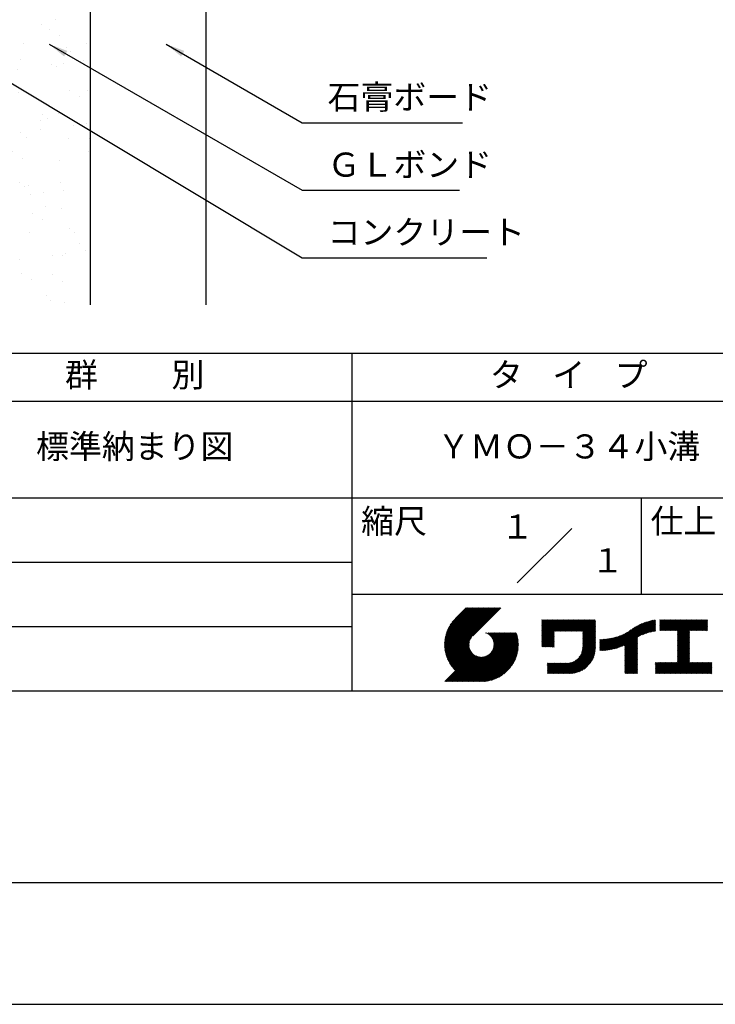
# Model space of a CAD drawing. Extents: x 0 to 210, y 0 to 297.
# Drawn here: x 75 to 148, y 0 to 102 of the extents above; entities that cross this region are included whole.
import ezdxf
from ezdxf.enums import TextEntityAlignment as Align

# ---------------------------------------------------------------- set-up
doc = ezdxf.new("R2010")
doc.units = 0
doc.header["$LTSCALE"] = 0.4
doc.layers.get('0').update_dxf_attribs({"linetype": 'CONTINUOUS'})
doc.layers.get('DEFPOINTS').update_dxf_attribs({"linetype": 'CONTINUOUS'})
for name, color, linetype in [('DIMS', 1, 'CONTINUOUS'), ('GENKYO', 3, 'CONTINUOUS'), ('HATCH', 9, 'CONTINUOUS'), ('TITLE', 7, 'CONTINUOUS')]:
    doc.layers.add(name, color=color, linetype=linetype)
doc.styles.add('DIMS', font='romans.shx', dxfattribs={"width": 0.75, "bigfont": 'bigfont.shx'})
doc.styles.get("Standard").update_dxf_attribs({"font": 'romans.shx', "bigfont": 'bigfont.shx'})
doc.dimstyles.new('DIMS', dxfattribs={"dimscale": 0, "dimtxt": 2.5, "dimasz": 2, "dimexe": 1.25, "dimexo": 1.25, "dimtad": 1, "dimtxsty": 'DIMS', "dimcen": 0, "dimclrt": 7, "dimazin": 3, "dimtfac": 1, "dimtmove": 0, "dimatfit": 3})

# ---------------------------------------------------------------- blocks, each defined once
blk = doc.blocks.new('*X1')
at = {"color": 0}
for p, q in [((54.12, 126.64), (54.12, 126.64)), ((54.56, 126.12), (54.56, 126.12)), ((55.19, 125.95), (55.19, 125.95)), ((54.88, 123.69), (54.88, 123.69)), ((58, 123.73), (58, 123.73)), ((58.33, 124.15), (58.33, 124.15)), ((59.04, 123.5), (59.04, 123.5)), ((59.6, 124.11), (59.6, 124.11)), ((59.65, 124.32), (59.65, 124.32)), ((60.06, 123.68), (60.06, 123.68)), ((62.27, 121.65), (62.27, 121.65)), ((54.72, 121.22), (54.72, 121.22)), ((61.22, 121.19), (61.22, 121.19)), ((54.64, 119.42), (54.64, 119.42)), ((56.17, 120.28), (56.17, 120.28)), ((57.24, 119.59), (57.24, 119.59)), ((58.16, 118.84), (58.16, 118.84)), ((57.22, 117.42), (57.22, 117.42)), ((60.67, 117.88), (60.67, 117.88)), ((62, 118.05), (62, 118.05)), ((53.84, 116.98), (53.84, 116.98)), ((55.16, 117.15), (55.16, 117.15)), ((57.17, 117.11), (57.17, 117.11)), ((57.63, 116.68), (57.63, 116.68)), ((61.1, 117.14), (61.1, 117.14)), ((54.88, 116.33), (54.88, 116.33)), ((61.38, 116.3), (61.38, 116.3)), ((59.84, 114.65), (59.84, 114.65)), ((58.22, 113.91), (58.22, 113.91)), ((58.32, 113.95), (58.32, 113.95)), ((59.29, 113.23), (59.29, 113.23)), ((62.37, 112.34), (62.37, 112.34)), ((55.04, 111.43), (55.04, 111.43)), ((61.54, 111.4), (61.54, 111.4)), ((55.24, 110.76), (55.24, 110.76)), ((56.18, 110.71), (56.18, 110.71)), ((57.5, 110.88), (57.5, 110.88)), ((59.57, 111.16), (59.57, 111.16)), ((54.74, 110.11), (54.74, 110.11)), ((55.21, 109.68), (55.21, 109.68)), ((58.48, 109.05), (58.48, 109.05)), ((57.42, 107.65), (57.42, 107.65)), ((60.27, 107.55), (60.27, 107.55)), ((53.43, 106.86), (53.43, 106.86)), ((55.2, 106.54), (55.2, 106.54)), ((61.34, 106.87), (61.34, 106.87)), ((61.7, 106.51), (61.7, 106.51)), ((59.94, 105.34), (59.94, 105.34)), ((57.29, 104.4), (57.29, 104.4)), ((58.52, 104.44), (58.52, 104.44)), ((58.64, 104.16), (58.64, 104.16)), ((59.84, 104.62), (59.84, 104.62)), ((60.41, 104.91), (60.41, 104.91)), ((61.91, 104.89), (61.91, 104.89)), ((55.07, 103.99), (55.07, 103.99)), ((62.62, 102.88), (62.62, 102.88)), ((54.41, 101.18), (54.41, 101.18)), ((55.36, 101.64), (55.36, 101.64)), ((61.86, 101.61), (61.86, 101.61)), ((62.32, 101.19), (62.32, 101.19)), ((54.99, 100.65), (54.99, 100.65)), ((55.48, 100.5), (55.48, 100.5)), ((58.8, 99.26), (58.8, 99.26)), ((57.51, 98.34), (57.51, 98.34)), ((59.34, 98.04), (59.34, 98.04)), ((60.86, 98.17), (60.86, 98.17)), ((62.18, 98.35), (62.18, 98.35)), ((54.03, 97.27), (54.03, 97.27)), ((55.35, 97.45), (55.35, 97.45)), ((57.41, 97.72), (57.41, 97.72)), ((57.98, 97.91), (57.98, 97.91)), ((55.52, 96.75), (55.52, 96.75)), ((62.02, 96.72), (62.02, 96.72)), ((60.19, 95.88), (60.19, 95.88)), ((56.46, 94.82), (56.46, 94.82)), ((57.54, 94.14), (57.54, 94.14)), ((58.96, 94.37), (58.96, 94.37)), ((62.72, 93.57), (62.72, 93.57)), ((55.68, 91.86), (55.68, 91.86)), ((53.48, 91.67), (53.48, 91.67)), ((55.08, 91.34), (55.08, 91.34)), ((55.55, 90.91), (55.55, 90.91)), ((56.37, 91), (56.37, 91)), ((57.69, 91.18), (57.69, 91.18)), ((59.75, 91.45), (59.75, 91.45)), ((61.39, 91.68), (61.39, 91.68)), ((62.18, 91.83), (62.18, 91.83)), ((57.76, 88.88), (57.76, 88.88)), ((59.12, 89.47), (59.12, 89.47)), ((58.52, 88.46), (58.52, 88.46)), ((59.59, 87.78), (59.59, 87.78)), ((55.84, 86.96), (55.84, 86.96)), ((62.34, 86.93), (62.34, 86.93)), ((60.29, 86.57), (60.29, 86.57)), ((60.76, 86.14), (60.76, 86.14)), ((55.53, 85.31), (55.53, 85.31)), ((58.71, 84.74), (58.71, 84.74)), ((60.03, 84.91), (60.03, 84.91)), ((62.1, 85.18), (62.1, 85.18)), ((55.26, 84.28), (55.26, 84.28)), ((59.28, 84.58), (59.28, 84.58)), ((55.33, 81.88), (55.33, 81.88)), ((56, 82.07), (56, 82.07)), ((60.57, 82.1), (60.57, 82.1)), ((62.5, 82.04), (62.5, 82.04)), ((53.73, 81.4), (53.73, 81.4)), ((61.64, 81.42), (61.64, 81.42)), ((59.44, 79.69), (59.44, 79.69)), ((57.58, 78.94), (57.58, 78.94)), ((57.86, 79.57), (57.86, 79.57)), ((58.33, 79.14), (58.33, 79.14)), ((62.37, 78.64), (62.37, 78.64)), ((54.21, 77.57), (54.21, 77.57)), ((55.54, 77.74), (55.54, 77.74)), ((57.6, 78.01), (57.6, 78.01)), ((61.05, 78.47), (61.05, 78.47)), ((56.16, 77.17), (56.16, 77.17)), ((60.54, 77.11), (60.54, 77.11)), ((62.66, 77.14), (62.66, 77.14)), ((54.71, 75.72), (54.71, 75.72)), ((62.62, 75.74), (62.62, 75.74)), ((55.78, 75.04), (55.78, 75.04)), ((59.6, 74.79), (59.6, 74.79)), ((55.43, 72.57), (55.43, 72.57)), ((59.64, 72.58), (59.64, 72.58)), ((55.9, 72.14), (55.9, 72.14)), ((56.32, 72.28), (56.32, 72.28)), ((57.88, 71.47), (57.88, 71.47)), ((59.94, 71.75), (59.94, 71.75)), ((56.56, 71.3), (56.56, 71.3)), ((58.11, 70.11), (58.11, 70.11)), ((59.76, 69.9), (59.76, 69.9)), ((56.76, 69.36), (56.76, 69.36)), ((57.83, 68.68), (57.83, 68.68)), ((56.48, 67.39), (56.48, 67.39)), ((60.64, 67.8), (60.64, 67.8)), ((61.11, 67.37), (61.11, 67.37)), ((53.78, 66.21), (53.78, 66.21)), ((61.69, 66.22), (61.69, 66.22)), ((62.28, 65.48), (62.28, 65.48)), ((53.38, 64.31), (53.38, 64.31)), ((53.47, 65.14), (53.47, 65.14)), ((55.45, 64.58), (55.45, 64.58)), ((58.9, 65.03), (58.9, 65.03)), ((59.92, 65), (59.92, 65)), ((60.22, 65.21), (60.22, 65.21)), ((55.68, 63.11), (55.68, 63.11)), ((56.64, 62.49), (56.64, 62.49)), ((58.81, 63), (58.81, 63)), ((59.88, 62.32), (59.88, 62.32)), ((58.21, 60.8), (58.21, 60.8)), ((58.68, 60.37), (58.68, 60.37)), ((60.08, 60.11), (60.08, 60.11))]:
    blk.add_line(p, q, dxfattribs=at)
blk = doc.blocks.new('*D3')
at = {"layer": 'DEFPOINTS', "color": 0}
for p in [(156.7, 226.37), (94.75, 87.5), (192.75, 87.5)]:
    blk.add_point(p, dxfattribs=at)
at = {"layer": 'DIMS', "color": 0}
for p, q in [((157.95, 226.37), (194, 226.37)), ((192.75, 224.37), (192.75, 87.5))]:
    blk.add_line(p, q, dxfattribs=at)
blk.add_solid([(192.42, 224.37), (193.08, 224.37), (192.75, 226.37)], dxfattribs=at)
at = {"layer": 'DIMS', "color": 7, "insert": (190.88, 155.94), "char_height": 2.5, "attachment_point": 5, "rotation": 90, "style": 'DIMS'}
blk.add_mtext('FLよりH＝800程度', dxfattribs=at)
blk = doc.blocks.new('_NONE')
at = {"color": 0, "linetype": 'BYBLOCK'}
blk.add_circle((0, 0), 0.25, dxfattribs=at)

msp = doc.modelspace()

# ---------------------------------------------------------------- linework, layer by layer
at = {"layer": 'DEFPOINTS'}
msp.add_lwpolyline([(0, 0), (210, 0), (210, 297), (0, 297)], close=True, dxfattribs=at)
at = {"layer": 'GENKYO'}
for p, q in [((82.75, 157.375), (82.75, 72.5)), ((94.75, 157.375), (94.75, 72.5))]:
    msp.add_line(p, q, dxfattribs=at)
at = {"layer": 'TITLE'}
for p, q in [((20, 67.5), (199.75, 67.5)), ((109.875, 67.5), (109.875, 32.5)), ((20, 62.5), (199.75, 62.5)), ((20, 52.5), (199.75, 52.5)), ((139.875, 52.5), (139.875, 42.5)), ((127.047, 43.672), (132.703, 49.328)), ((64.875, 45.833), (109.875, 45.833)), ((109.875, 42.5), (199.75, 42.5)), ((119.501, 37.248), (123.356, 41.104)), ((119.501, 37.336), (123.269, 41.104)), ((119.502, 37.163), (123.444, 41.104)), ((119.503, 37.426), (123.182, 41.104)), ((119.506, 37.079), (123.531, 41.104)), ((119.508, 37.518), (123.094, 41.104)), ((119.511, 36.997), (123.618, 41.104)), ((119.515, 37.612), (123.007, 41.104)), ((119.518, 36.916), (123.705, 41.104)), ((119.525, 37.709), (122.92, 41.104)), ((119.526, 36.837), (123.793, 41.104)), ((119.536, 36.76), (123.88, 41.104)), ((119.538, 37.809), (122.833, 41.104)), ((119.547, 36.684), (123.967, 41.104)), ((119.554, 37.912), (122.745, 41.104)), ((119.559, 36.609), (124.055, 41.104)), ((119.573, 36.535), (124.142, 41.104)), ((119.573, 38.019), (122.658, 41.104)), ((119.588, 36.463), (124.229, 41.104)), ((119.597, 38.13), (122.571, 41.104)), ((119.604, 36.392), (124.316, 41.104)), ((119.622, 36.322), (124.404, 41.104)), ((119.625, 38.246), (122.483, 41.104)), ((119.64, 36.253), (124.491, 41.104)), ((119.659, 38.367), (122.396, 41.104)), ((119.66, 36.185), (124.578, 41.104)), ((119.68, 36.119), (124.665, 41.104)), ((119.699, 38.494), (122.309, 41.104)), ((119.702, 36.053), (124.753, 41.104)), ((119.724, 35.988), (124.84, 41.104)), ((119.748, 35.924), (124.927, 41.104)), ((119.748, 38.63), (122.222, 41.104)), ((119.772, 35.862), (125.015, 41.104)), ((119.797, 35.8), (125.102, 41.104)), ((119.806, 38.776), (122.134, 41.104)), ((119.824, 35.738), (125.189, 41.104)), ((119.851, 35.678), (125.276, 41.104)), ((119.878, 38.936), (122.047, 41.104)), ((119.971, 39.115), (121.96, 41.104)), ((120.096, 39.328), (121.872, 41.104)), ((120.302, 39.621), (121.785, 41.104)), ((121.742, 41.104), (120.621, 39.983)), ((125.338, 41.104), (122.419, 38.185)), ((129.593, 37.446), (131.993, 39.845)), ((129.593, 37.533), (131.905, 39.845)), ((129.593, 37.62), (131.818, 39.845)), ((129.593, 37.707), (131.731, 39.845)), ((129.593, 37.795), (131.643, 39.845)), ((129.593, 37.882), (131.556, 39.845)), ((129.593, 39.279), (130.16, 39.845)), ((129.593, 39.191), (130.247, 39.845)), ((129.593, 39.104), (130.334, 39.845)), ((129.593, 38.58), (130.858, 39.845)), ((129.593, 38.668), (130.771, 39.845)), ((129.593, 38.144), (131.294, 39.845)), ((129.593, 38.231), (131.207, 39.845)), ((129.593, 38.318), (131.12, 39.845)), ((129.593, 38.406), (131.032, 39.845)), ((129.593, 38.493), (130.945, 39.845)), ((129.593, 37.969), (131.469, 39.845)), ((129.593, 38.057), (131.382, 39.845)), ((129.593, 38.755), (130.683, 39.845)), ((129.593, 38.842), (130.596, 39.845)), ((129.593, 38.929), (130.509, 39.845)), ((129.593, 39.017), (130.421, 39.845)), ((129.593, 39.453), (129.985, 39.845)), ((129.593, 39.54), (129.898, 39.845)), ((129.593, 39.366), (130.072, 39.845)), ((129.593, 39.715), (129.723, 39.845)), ((129.593, 39.802), (129.636, 39.845)), ((129.593, 39.628), (129.81, 39.845)), ((130.924, 38.69), (132.08, 39.845)), ((131.012, 38.69), (132.167, 39.845)), ((131.099, 38.69), (132.254, 39.845)), ((131.186, 38.69), (132.342, 39.845)), ((131.274, 38.69), (132.429, 39.845)), ((131.361, 38.69), (132.516, 39.845)), ((131.448, 38.69), (132.604, 39.845)), ((131.535, 38.69), (132.691, 39.845)), ((131.623, 38.69), (132.778, 39.845)), ((131.71, 38.69), (132.865, 39.845)), ((131.797, 38.69), (132.953, 39.845)), ((131.885, 38.69), (133.04, 39.845)), ((131.972, 38.69), (133.127, 39.845)), ((132.059, 38.69), (133.215, 39.845)), ((132.146, 38.69), (133.302, 39.845)), ((132.234, 38.69), (133.389, 39.845)), ((132.321, 38.69), (133.476, 39.845)), ((132.408, 38.69), (133.564, 39.845)), ((132.496, 38.69), (133.651, 39.845)), ((132.583, 38.69), (133.738, 39.845)), ((132.67, 38.69), (133.826, 39.845)), ((132.757, 38.69), (133.913, 39.845)), ((132.845, 38.69), (134, 39.845)), ((132.932, 38.69), (134.087, 39.845)), ((133.019, 38.69), (134.175, 39.845)), ((133.107, 38.69), (134.262, 39.845)), ((133.194, 38.69), (134.349, 39.845)), ((133.281, 38.69), (134.437, 39.845)), ((133.368, 38.69), (134.524, 39.845)), ((133.456, 38.69), (134.611, 39.845)), ((133.543, 38.69), (134.698, 39.845)), ((133.63, 38.69), (134.786, 39.845)), ((133.718, 38.69), (134.873, 39.845)), ((133.805, 38.69), (134.96, 39.845)), ((133.823, 38.621), (135.048, 39.845)), ((133.823, 38.534), (135.135, 39.845)), ((138.178, 36.779), (141.221, 39.821)), ((139.626, 38.139), (141.327, 39.84)), ((141.813, 39.192), (142.477, 39.855)), ((141.813, 39.279), (142.39, 39.855)), ((141.813, 39.105), (142.564, 39.855)), ((141.813, 38.755), (142.913, 39.855)), ((141.813, 38.843), (142.826, 39.855)), ((141.813, 38.93), (142.739, 39.855)), ((141.813, 39.017), (142.651, 39.855)), ((141.813, 39.366), (142.302, 39.855)), ((141.813, 39.454), (142.215, 39.855)), ((141.813, 39.716), (141.953, 39.855)), ((141.813, 39.803), (141.866, 39.855)), ((141.813, 39.541), (142.128, 39.855)), ((141.813, 39.628), (142.04, 39.855)), ((141.888, 38.743), (143.001, 39.855)), ((141.976, 38.743), (143.088, 39.855)), ((142.063, 38.743), (143.175, 39.855)), ((142.15, 38.743), (143.262, 39.855)), ((142.238, 38.743), (143.35, 39.855)), ((142.325, 38.743), (143.437, 39.855)), ((142.412, 38.743), (143.524, 39.855)), ((142.499, 38.743), (143.612, 39.855)), ((142.587, 38.743), (143.699, 39.855)), ((142.674, 38.743), (143.786, 39.855)), ((142.761, 38.743), (143.873, 39.855)), ((142.849, 38.743), (143.961, 39.855)), ((142.936, 38.743), (144.048, 39.855)), ((143.023, 38.743), (144.135, 39.855)), ((143.11, 38.743), (144.223, 39.855)), ((143.198, 38.743), (144.31, 39.855)), ((143.285, 38.743), (144.397, 39.855)), ((143.372, 38.743), (144.484, 39.855)), ((143.46, 38.743), (144.572, 39.855)), ((143.547, 38.743), (144.659, 39.855)), ((143.634, 38.743), (144.746, 39.855)), ((143.662, 37.549), (145.968, 39.855)), ((143.662, 37.636), (145.881, 39.855)), ((143.662, 38.509), (145.008, 39.855)), ((143.662, 38.597), (144.921, 39.855)), ((143.662, 38.684), (144.834, 39.855)), ((143.662, 37.724), (145.794, 39.855)), ((143.662, 37.811), (145.706, 39.855)), ((143.662, 37.898), (145.619, 39.855)), ((143.662, 37.986), (145.532, 39.855)), ((143.662, 38.073), (145.445, 39.855)), ((143.662, 38.16), (145.357, 39.855)), ((143.662, 38.247), (145.27, 39.855)), ((143.662, 38.335), (145.183, 39.855)), ((143.662, 38.422), (145.095, 39.855)), ((144.943, 38.743), (146.056, 39.855)), ((145.031, 38.743), (146.143, 39.855)), ((145.118, 38.743), (146.23, 39.855)), ((145.205, 38.743), (146.317, 39.855)), ((145.293, 38.743), (146.405, 39.855)), ((145.38, 38.743), (146.492, 39.855)), ((145.467, 38.743), (146.579, 39.855)), ((145.554, 38.743), (146.667, 39.855)), ((145.642, 38.743), (146.754, 39.855)), ((64.875, 39.167), (109.875, 39.167)), ((133.823, 38.447), (135.139, 39.762)), ((133.823, 38.359), (135.139, 39.675)), ((133.823, 38.272), (135.139, 39.587)), ((133.823, 38.185), (135.139, 39.5)), ((133.823, 38.097), (135.139, 39.413)), ((133.823, 38.01), (135.139, 39.325)), ((133.823, 37.923), (135.139, 39.238)), ((133.823, 37.836), (135.139, 39.151)), ((133.823, 37.748), (135.139, 39.064)), ((133.823, 37.661), (135.139, 38.976)), ((133.823, 37.574), (135.139, 38.889)), ((133.823, 37.486), (135.139, 38.802)), ((136.783, 36.78), (138.829, 38.826)), ((136.894, 36.804), (139.084, 38.994)), ((137.008, 36.83), (139.299, 39.122)), ((137.125, 36.86), (139.491, 39.226)), ((137.246, 36.894), (139.666, 39.314)), ((137.371, 36.931), (139.829, 39.389)), ((137.5, 36.973), (139.982, 39.455)), ((137.635, 37.021), (140.127, 39.513)), ((137.776, 37.075), (140.266, 39.565)), ((137.925, 37.136), (140.399, 39.61)), ((138.082, 37.206), (140.527, 39.651)), ((138.178, 36.866), (141.113, 39.8)), ((138.178, 36.953), (141.002, 39.777)), ((138.178, 37.041), (140.888, 39.75)), ((138.178, 37.128), (140.771, 39.721)), ((138.178, 37.215), (140.651, 39.688)), ((139.791, 38.217), (141.36, 39.786)), ((139.946, 38.285), (141.36, 39.699)), ((140.093, 38.345), (141.36, 39.611)), ((140.234, 38.398), (141.36, 39.524)), ((140.368, 38.445), (141.36, 39.437)), ((140.497, 38.487), (141.36, 39.35)), ((140.622, 38.524), (141.36, 39.262)), ((140.743, 38.558), (141.36, 39.175)), ((140.861, 38.588), (141.36, 39.088)), ((140.975, 38.615), (141.36, 39)), ((141.087, 38.64), (141.36, 38.913)), ((141.195, 38.661), (141.36, 38.826)), ((145.729, 38.743), (146.755, 39.769)), ((145.816, 38.743), (146.755, 39.682)), ((145.904, 38.743), (146.755, 39.595)), ((145.991, 38.743), (146.755, 39.507)), ((146.078, 38.743), (146.755, 39.42)), ((146.165, 38.743), (146.755, 39.333)), ((146.253, 38.743), (146.755, 39.245)), ((146.34, 38.743), (146.755, 39.158)), ((146.427, 38.743), (146.755, 39.071)), ((146.515, 38.743), (146.755, 38.984)), ((146.602, 38.743), (146.755, 38.896)), ((146.689, 38.743), (146.755, 38.809)), ((119.879, 35.619), (122.28, 38.021)), ((119.907, 35.56), (122.161, 37.814)), ((121.376, 33.451), (126.413, 38.487)), ((121.464, 33.451), (126.5, 38.487)), ((121.551, 33.451), (126.587, 38.487)), ((121.638, 33.451), (126.675, 38.487)), ((121.726, 33.451), (126.762, 38.487)), ((121.813, 33.451), (126.849, 38.487)), ((121.9, 33.451), (126.937, 38.487)), ((121.987, 33.451), (126.974, 38.437)), ((122.075, 33.451), (126.994, 38.37)), ((122.162, 33.451), (127.014, 38.303)), ((122.249, 33.451), (127.032, 38.234)), ((122.337, 33.451), (127.05, 38.164)), ((122.424, 33.451), (127.066, 38.093)), ((122.511, 33.451), (127.081, 38.021)), ((122.598, 33.451), (127.095, 37.947)), ((122.686, 33.451), (127.107, 37.872)), ((122.773, 33.451), (127.118, 37.796)), ((123.784, 38.477), (123.794, 38.487)), ((123.846, 38.452), (123.882, 38.487)), ((123.905, 38.424), (123.969, 38.487)), ((123.962, 38.393), (124.056, 38.487)), ((124.017, 38.36), (124.143, 38.487)), ((124.069, 38.325), (124.231, 38.487)), ((124.119, 38.288), (124.318, 38.487)), ((124.167, 38.249), (124.405, 38.487)), ((124.212, 38.207), (124.493, 38.487)), ((124.256, 38.163), (124.58, 38.487)), ((124.298, 38.118), (124.667, 38.487)), ((124.337, 38.07), (124.754, 38.487)), ((124.374, 38.02), (124.842, 38.487)), ((124.377, 36.539), (126.326, 38.487)), ((124.41, 37.968), (124.929, 38.487)), ((124.442, 37.913), (125.016, 38.487)), ((124.473, 37.857), (125.104, 38.487)), ((124.495, 36.743), (126.238, 38.487)), ((124.501, 37.797), (125.191, 38.487)), ((124.526, 37.735), (125.278, 38.487)), ((124.549, 37.671), (125.365, 38.487)), ((124.55, 36.886), (126.151, 38.487)), ((124.569, 37.603), (125.453, 38.487)), ((124.582, 37.005), (126.064, 38.487)), ((124.585, 37.532), (125.54, 38.487)), ((124.598, 37.458), (125.627, 38.487)), ((124.6, 37.111), (125.976, 38.487)), ((124.607, 37.379), (125.715, 38.487)), ((124.609, 37.207), (125.889, 38.487)), ((124.611, 37.296), (125.802, 38.487)), ((129.593, 37.358), (130.873, 38.638)), ((129.593, 37.271), (130.873, 38.551)), ((129.593, 37.184), (130.873, 38.464)), ((129.593, 37.096), (130.873, 38.376)), ((129.621, 37.037), (130.873, 38.289)), ((129.708, 37.037), (130.873, 38.202)), ((129.795, 37.037), (130.873, 38.114)), ((129.882, 37.037), (130.873, 38.027)), ((129.97, 37.037), (130.873, 37.94)), ((130.057, 37.037), (130.873, 37.853)), ((130.144, 37.037), (130.873, 37.765)), ((133.7, 36.403), (135.139, 37.842)), ((133.748, 36.538), (135.139, 37.929)), ((133.78, 36.658), (135.139, 38.016)), ((133.802, 36.766), (135.139, 38.103)), ((133.815, 36.867), (135.139, 38.191)), ((133.822, 36.961), (135.139, 38.278)), ((133.823, 37.399), (135.139, 38.714)), ((133.823, 37.312), (135.139, 38.627)), ((133.823, 37.225), (135.139, 38.54)), ((133.823, 37.137), (135.139, 38.453)), ((133.823, 37.05), (135.139, 38.365)), ((135.601, 36.733), (136.809, 37.941)), ((135.601, 36.82), (136.7, 37.919)), ((135.601, 36.907), (136.594, 37.9)), ((135.601, 36.995), (136.49, 37.884)), ((135.601, 37.082), (136.389, 37.869)), ((135.601, 37.169), (136.289, 37.857)), ((135.601, 37.256), (136.191, 37.847)), ((135.601, 37.344), (136.095, 37.838)), ((135.601, 37.431), (136.001, 37.831)), ((135.601, 37.518), (135.909, 37.826)), ((135.601, 37.605), (135.818, 37.822)), ((135.601, 37.693), (135.728, 37.82)), ((135.601, 37.78), (135.64, 37.819)), ((135.619, 36.663), (136.921, 37.965)), ((135.707, 36.664), (137.035, 37.992)), ((135.796, 36.666), (137.153, 38.023)), ((135.887, 36.669), (137.275, 38.057)), ((135.979, 36.674), (137.401, 38.096)), ((136.073, 36.681), (137.532, 38.14)), ((136.168, 36.689), (137.668, 38.189)), ((136.266, 36.699), (137.811, 38.244)), ((136.365, 36.711), (137.961, 38.307)), ((136.466, 36.725), (138.121, 38.38)), ((136.569, 36.741), (138.293, 38.465)), ((136.675, 36.759), (138.484, 38.568)), ((138.178, 36.692), (139.494, 38.007)), ((138.178, 36.604), (139.494, 37.92)), ((138.178, 36.517), (139.494, 37.832)), ((141.302, 38.68), (141.36, 38.739)), ((143.662, 37.462), (144.906, 38.706)), ((143.662, 37.375), (144.906, 38.619)), ((143.662, 37.287), (144.906, 38.532)), ((143.662, 37.2), (144.906, 38.444)), ((143.662, 37.113), (144.906, 38.357)), ((143.662, 37.025), (144.906, 38.27)), ((143.662, 36.938), (144.906, 38.182)), ((143.662, 36.851), (144.906, 38.095)), ((143.662, 36.764), (144.906, 38.008)), ((143.662, 36.676), (144.906, 37.921)), ((143.662, 36.589), (144.906, 37.833)), ((119.937, 35.503), (122.105, 37.671)), ((119.967, 35.446), (122.073, 37.551)), ((119.999, 35.39), (122.054, 37.446)), ((120.031, 35.334), (122.045, 37.349)), ((120.063, 35.28), (122.043, 37.26)), ((120.097, 35.226), (122.047, 37.177)), ((120.131, 35.173), (122.056, 37.098)), ((120.166, 35.121), (122.069, 37.023)), ((120.202, 35.069), (122.085, 36.953)), ((120.238, 35.019), (122.105, 36.885)), ((120.276, 34.968), (122.127, 36.82)), ((120.314, 34.919), (122.153, 36.759)), ((122.86, 33.451), (127.128, 37.719)), ((122.965, 33.468), (127.137, 37.64)), ((123.045, 33.461), (127.143, 37.559)), ((123.127, 33.456), (127.149, 37.477)), ((123.211, 33.453), (127.161, 37.402)), ((123.297, 33.451), (127.154, 37.308)), ((123.384, 33.451), (127.153, 37.22)), ((123.474, 33.454), (127.151, 37.13)), ((123.566, 33.458), (127.146, 37.039)), ((123.66, 33.465), (127.139, 36.944)), ((123.757, 33.475), (127.129, 36.847)), ((123.857, 33.488), (127.117, 36.747)), ((130.232, 37.037), (130.873, 37.678)), ((130.319, 37.037), (130.873, 37.591)), ((130.406, 37.037), (130.873, 37.503)), ((130.493, 37.037), (130.873, 37.416)), ((130.581, 37.037), (130.873, 37.329)), ((130.668, 37.037), (130.873, 37.242)), ((130.755, 37.037), (130.873, 37.154)), ((130.843, 37.037), (130.873, 37.067)), ((131.85, 34.291), (135.139, 37.58)), ((131.937, 34.291), (135.139, 37.492)), ((132.024, 34.291), (135.139, 37.405)), ((132.112, 34.291), (135.139, 37.318)), ((132.199, 34.291), (135.139, 37.231)), ((132.286, 34.291), (135.139, 37.143)), ((132.373, 34.291), (135.139, 37.056)), ((132.461, 34.291), (135.139, 36.969)), ((132.549, 34.292), (135.138, 36.88)), ((132.641, 34.296), (135.133, 36.789)), ((133.453, 35.981), (135.139, 37.667)), ((133.623, 36.238), (135.139, 37.754)), ((138.178, 36.43), (139.494, 37.745)), ((138.178, 36.342), (139.494, 37.658)), ((138.178, 36.255), (139.494, 37.57)), ((138.178, 36.168), (139.494, 37.483)), ((138.178, 36.081), (139.494, 37.396)), ((138.178, 35.993), (139.494, 37.309)), ((138.178, 35.906), (139.494, 37.221)), ((138.178, 35.819), (139.494, 37.134)), ((138.178, 35.731), (139.494, 37.047)), ((138.178, 35.644), (139.494, 36.959)), ((138.178, 35.557), (139.494, 36.872)), ((138.178, 35.47), (139.494, 36.785)), ((143.662, 36.502), (144.906, 37.746)), ((143.662, 36.414), (144.906, 37.659)), ((143.662, 36.327), (144.906, 37.571)), ((143.662, 36.24), (144.906, 37.484)), ((143.662, 36.153), (144.906, 37.397)), ((143.662, 36.065), (144.906, 37.31)), ((143.662, 35.978), (144.906, 37.222)), ((143.662, 35.891), (144.906, 37.135)), ((143.662, 35.803), (144.906, 37.048)), ((143.662, 35.716), (144.906, 36.96)), ((143.662, 35.629), (144.906, 36.873)), ((143.662, 35.542), (144.906, 36.786)), ((119.544, 33.451), (122.441, 36.348)), ((119.631, 33.451), (122.487, 36.307)), ((119.718, 33.451), (122.535, 36.267)), ((119.805, 33.451), (122.585, 36.23)), ((119.893, 33.451), (122.637, 36.195)), ((119.98, 33.451), (122.691, 36.162)), ((120.067, 33.451), (122.748, 36.132)), ((120.155, 33.451), (122.807, 36.104)), ((120.242, 33.451), (122.869, 36.078)), ((120.329, 33.451), (122.934, 36.055)), ((120.352, 34.871), (122.181, 36.699)), ((120.392, 34.823), (122.211, 36.642)), ((120.416, 33.451), (123.001, 36.036)), ((120.432, 34.775), (122.244, 36.588)), ((120.473, 34.729), (122.279, 36.536)), ((120.504, 33.451), (123.072, 36.019)), ((120.514, 34.683), (122.317, 36.486)), ((120.556, 34.638), (122.356, 36.438)), ((120.591, 33.451), (123.147, 36.006)), ((120.599, 34.594), (122.398, 36.392)), ((120.678, 33.451), (123.225, 35.998)), ((120.766, 33.451), (123.308, 35.994)), ((120.853, 33.451), (123.398, 35.996)), ((120.94, 33.451), (123.494, 36.005)), ((121.027, 33.451), (123.599, 36.023)), ((121.115, 33.451), (123.719, 36.055)), ((121.202, 33.451), (123.861, 36.11)), ((121.289, 33.451), (124.066, 36.228)), ((123.961, 33.504), (127.101, 36.644)), ((124.067, 33.523), (127.081, 36.537)), ((124.178, 33.547), (127.058, 36.426)), ((124.294, 33.575), (127.03, 36.311)), ((124.415, 33.609), (126.996, 36.19)), ((124.542, 33.649), (126.956, 36.062)), ((124.678, 33.697), (126.907, 35.927)), ((124.823, 33.756), (126.849, 35.781)), ((132.736, 34.304), (135.126, 36.694)), ((132.835, 34.315), (135.114, 36.595)), ((132.938, 34.332), (135.098, 36.491)), ((133.047, 34.353), (135.076, 36.382)), ((133.163, 34.381), (135.048, 36.267)), ((133.286, 34.418), (135.012, 36.143)), ((133.42, 34.465), (134.965, 36.009)), ((133.57, 34.527), (134.903, 35.86)), ((138.178, 35.382), (139.494, 36.698)), ((138.178, 35.295), (139.494, 36.61)), ((138.178, 35.208), (139.494, 36.523)), ((138.178, 35.12), (139.494, 36.436)), ((138.178, 35.033), (139.494, 36.348)), ((138.178, 34.946), (139.494, 36.261)), ((138.178, 34.859), (139.494, 36.174)), ((138.178, 34.771), (139.494, 36.087)), ((138.178, 34.684), (139.494, 35.999)), ((138.178, 34.597), (139.494, 35.912)), ((138.178, 34.509), (139.494, 35.825)), ((138.178, 34.422), (139.494, 35.737)), ((142.586, 34.291), (144.906, 36.611)), ((142.673, 34.291), (144.906, 36.524)), ((142.76, 34.291), (144.906, 36.437)), ((142.848, 34.291), (144.906, 36.349)), ((142.935, 34.291), (144.906, 36.262)), ((143.022, 34.291), (144.906, 36.175)), ((143.109, 34.291), (144.906, 36.088)), ((143.197, 34.291), (144.906, 36)), ((143.284, 34.291), (144.906, 35.913)), ((143.371, 34.291), (144.906, 35.826)), ((143.459, 34.291), (144.906, 35.738)), ((143.662, 35.454), (144.906, 36.699)), ((124.983, 33.828), (126.777, 35.622)), ((125.162, 33.919), (126.685, 35.443)), ((125.374, 34.044), (126.56, 35.23)), ((125.665, 34.248), (126.356, 34.939)), ((130.162, 35.221), (130.289, 35.348)), ((130.162, 35.309), (130.201, 35.348)), ((130.162, 34.959), (130.55, 35.348)), ((130.162, 35.047), (130.463, 35.348)), ((130.162, 35.134), (130.376, 35.348)), ((130.162, 34.348), (131.161, 35.348)), ((130.162, 34.436), (131.074, 35.348)), ((130.162, 34.523), (130.987, 35.348)), ((130.162, 34.61), (130.9, 35.348)), ((130.162, 34.698), (130.812, 35.348)), ((130.162, 34.785), (130.725, 35.348)), ((130.162, 34.872), (130.638, 35.348)), ((130.191, 34.291), (131.249, 35.348)), ((130.279, 34.291), (131.336, 35.348)), ((130.366, 34.291), (131.423, 35.348)), ((130.453, 34.291), (131.511, 35.348)), ((130.54, 34.291), (131.598, 35.348)), ((130.628, 34.291), (131.685, 35.348)), ((130.715, 34.291), (131.772, 35.348)), ((130.802, 34.291), (131.86, 35.348)), ((130.89, 34.291), (131.947, 35.348)), ((130.977, 34.291), (132.034, 35.348)), ((131.064, 34.291), (132.122, 35.348)), ((131.151, 34.291), (132.211, 35.35)), ((131.239, 34.291), (132.305, 35.357)), ((131.326, 34.291), (132.405, 35.37)), ((131.413, 34.291), (132.514, 35.391)), ((131.501, 34.291), (132.633, 35.423)), ((131.588, 34.291), (132.769, 35.472)), ((131.675, 34.291), (132.933, 35.549)), ((131.762, 34.291), (133.191, 35.719)), ((133.743, 34.613), (134.817, 35.686)), ((133.965, 34.747), (134.682, 35.465)), ((138.178, 34.335), (139.494, 35.65)), ((138.221, 34.291), (139.494, 35.563)), ((138.309, 34.291), (139.494, 35.476)), ((138.396, 34.291), (139.494, 35.388)), ((138.483, 34.291), (139.494, 35.301)), ((138.571, 34.291), (139.494, 35.214)), ((138.658, 34.291), (139.494, 35.126)), ((138.745, 34.291), (139.494, 35.039)), ((138.832, 34.291), (139.494, 34.952)), ((138.92, 34.291), (139.494, 34.865)), ((139.007, 34.291), (139.494, 34.777)), ((141.36, 34.374), (142.405, 35.419)), ((141.36, 34.462), (142.318, 35.419)), ((141.36, 34.549), (142.23, 35.419)), ((141.36, 34.636), (142.143, 35.419)), ((141.36, 35.247), (141.532, 35.419)), ((141.36, 35.334), (141.445, 35.419)), ((141.36, 34.985), (141.794, 35.419)), ((141.36, 35.073), (141.707, 35.419)), ((141.36, 35.16), (141.619, 35.419)), ((141.36, 34.898), (141.881, 35.419)), ((141.36, 34.723), (142.056, 35.419)), ((141.36, 34.811), (141.969, 35.419)), ((141.364, 34.291), (142.492, 35.419)), ((141.451, 34.291), (142.58, 35.419)), ((141.538, 34.291), (142.667, 35.419)), ((141.626, 34.291), (142.754, 35.419)), ((141.713, 34.291), (142.841, 35.419)), ((141.8, 34.291), (142.929, 35.419)), ((141.887, 34.291), (143.016, 35.419)), ((141.975, 34.291), (143.103, 35.419)), ((142.062, 34.291), (143.191, 35.419)), ((142.149, 34.291), (143.278, 35.419)), ((142.237, 34.291), (143.365, 35.419)), ((142.324, 34.291), (143.452, 35.419)), ((142.411, 34.291), (143.54, 35.419)), ((142.498, 34.291), (143.627, 35.419)), ((143.546, 34.291), (144.906, 35.651)), ((143.633, 34.291), (144.906, 35.564)), ((143.72, 34.291), (144.906, 35.477)), ((143.808, 34.291), (144.936, 35.419)), ((143.895, 34.291), (145.024, 35.419)), ((143.982, 34.291), (145.111, 35.419)), ((144.07, 34.291), (145.198, 35.419)), ((144.157, 34.291), (145.285, 35.419)), ((144.244, 34.291), (145.373, 35.419)), ((144.331, 34.291), (145.46, 35.419)), ((144.419, 34.291), (145.547, 35.419)), ((144.506, 34.291), (145.635, 35.419)), ((144.593, 34.291), (145.722, 35.419)), ((144.681, 34.291), (145.809, 35.419)), ((144.768, 34.291), (145.896, 35.419)), ((144.855, 34.291), (145.984, 35.419)), ((144.942, 34.291), (146.071, 35.419)), ((145.03, 34.291), (146.158, 35.419)), ((145.117, 34.291), (146.246, 35.419)), ((145.204, 34.291), (146.333, 35.419)), ((145.292, 34.291), (146.42, 35.419)), ((145.379, 34.291), (146.507, 35.419)), ((145.466, 34.291), (146.595, 35.419)), ((145.553, 34.291), (146.682, 35.419)), ((145.641, 34.291), (146.769, 35.419)), ((145.728, 34.291), (146.857, 35.419)), ((145.815, 34.291), (146.944, 35.419)), ((145.903, 34.291), (147.031, 35.419)), ((145.99, 34.291), (147.118, 35.419)), ((146.077, 34.291), (147.206, 35.419)), ((146.164, 34.291), (147.208, 35.334)), ((146.252, 34.291), (147.208, 35.247)), ((146.339, 34.291), (147.208, 35.16)), ((146.426, 34.291), (147.208, 35.073)), ((146.514, 34.291), (147.208, 34.985)), ((146.601, 34.291), (147.208, 34.898)), ((146.688, 34.291), (147.208, 34.811)), ((146.775, 34.291), (147.208, 34.723)), ((139.094, 34.291), (139.494, 34.69)), ((139.182, 34.291), (139.494, 34.603)), ((139.269, 34.291), (139.494, 34.515)), ((139.356, 34.291), (139.494, 34.428)), ((139.443, 34.291), (139.494, 34.341)), ((146.863, 34.291), (147.208, 34.636)), ((146.95, 34.291), (147.208, 34.549)), ((147.037, 34.291), (147.208, 34.462)), ((147.125, 34.291), (147.208, 34.374)), ((20, 32.5), (199.75, 32.5))]:
    msp.add_line(p, q, dxfattribs=at)
msp.add_lwpolyline([(20, 12.625), (199.75, 12.625), (199.75, 284.375), (20, 284.375)], close=True, dxfattribs=at)

# ---------------------------------------------------------------- block references
at = {"layer": 'HATCH', "linetype": 'CONTINUOUS'}
msp.add_blockref('*X1', (20, 12.625), dxfattribs=at)

# ---------------------------------------------------------------- texts
at = {"layer": 'DIMS', "color": 7, "char_height": 2.5, "attachment_point": 7}
for s, insert in [('石膏ボード', (107.375, 92)), ('ＧＬボンド', (107.375, 85)), ('コンクリート', (107.375, 78))]:
    msp.add_mtext(s, dxfattribs=dict(at, insert=insert))
at = {"layer": 'TITLE'}
for s, p in [('１', (127.061, 48.266)), ('\u3000\u3000１', (132.99, 44.771))]:
    msp.add_text(s, height=2.5, dxfattribs=at).set_placement(p, align=Align.CENTER)
at = {"layer": 'TITLE', "char_height": 2.5}
for s, insert, width, attachment_point in [('群          別', (87.375, 64.925), 45, 5), ('タ    イ    プ', (132.375, 64.925), 45, 5), ('標準納まり図', (87.375, 57.5), 45, 5), ('ＹＭＯ－３４小溝', (132.375, 57.5), 45, 5), ('縮尺', (110.853, 51.329), 6.34227, 1), ('仕上', (140.853, 51.329), 6.3423, 1)]:
    msp.add_mtext(s, dxfattribs=dict(at, insert=insert, width=width, attachment_point=attachment_point))

# ---------------------------------------------------------------- dimensions: what is measured, and where the dimension line sits
at = {"layer": 'DIMS'}
dim = msp.add_linear_dim(base=(192.75, 87.5), p1=(156.701, 226.375), p2=(94.75, 87.5), angle=90, text='FLよりH＝800程度', dimstyle='DIMS', override={"dimscale": 1, "dimblk2": 'NONE', "dimsah": 1, "dimse2": 1}, dxfattribs=at)
dim.commit()
dim.dimension.update_dxf_attribs({"geometry": '*D3', "text_midpoint": (190.875, 155.937)})

# ---------------------------------------------------------------- leaders
at = {"layer": 'DIMS', "annotation_type": 0, "has_hookline": 1, "hookline_direction": 0}
for points, text_width in [([(67.793, 99.533), (104.75, 77.375), (106.75, 77.375)], 16.5), ([(78.491, 99.533), (104.75, 84.375), (106.75, 84.375)], 13.667), ([(90.619, 99.533), (104.75, 91.375), (106.75, 91.375)], 14)]:
    msp.add_leader(points, dimstyle='DIMS', override={"dimscale": 1}, dxfattribs=dict(at, text_width=text_width))

doc.saveas('drawing.dxf')
